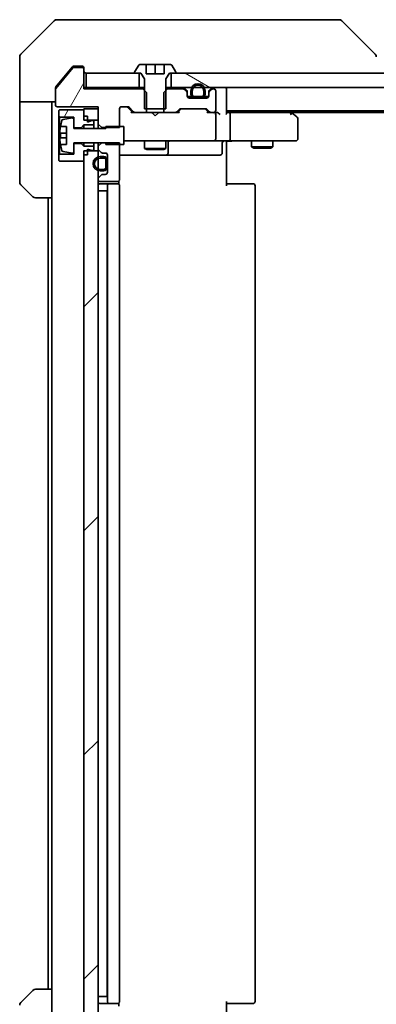
# Model space of a CAD drawing. Units: millimetres. Extents: x 65 to 11073, y 36 to 2003.
# Drawn here: x 3407 to 3457, y 1565 to 1703 of the extents above; entities that cross this region are included whole.
import ezdxf

# ---------------------------------------------------------------- set-up
doc = ezdxf.new("R2010")
doc.units = ezdxf.units.MM
doc.header["$LTSCALE"] = 4.5
doc.layers.add('Hatch (ISO)', color=1, linetype='Continuous', lineweight=18)
doc.layers.add('Visible (ISO)', color=7, linetype='Continuous', lineweight=35)
pattern_1 = [(60, (1733.25, -20), (-19.24741, 11.1125), [])]

msp = doc.modelspace()

# ---------------------------------------------------------------- hatches: boundary and pattern name
at = {"layer": 'Hatch (ISO)'}
h = msp.add_hatch(dxfattribs=at)
h.set_pattern_fill('ANSI31', color=256, scale=177.8, angle=14.999978, style=0)
h.set_pattern_definition(pattern_1)
edge = h.paths.add_edge_path()
edge.add_ellipse((3415.3218, 1695.6368), major_axis=(0, 0.3), ratio=1, start_angle=270, end_angle=360)
edge.add_line((3415.3218, 1695.9368), (3414.2155, 1695.9368))
edge.add_ellipse((3414.2155, 1695.7368), major_axis=(-0.2, 0), ratio=1, start_angle=270, end_angle=320.194429)
edge.add_line((3414.0619, 1695.8648), (3411.6682, 1692.9924))
edge.add_ellipse((3411.8218, 1692.8644), major_axis=(-0.128, -0.1536), ratio=1, start_angle=270, end_angle=309.805571)
edge.add_line((3411.6218, 1692.8644), (3411.6218, 1690.7368))
edge.add_ellipse((3411.9218, 1690.7368), major_axis=(0, -0.3), ratio=1, start_angle=270, end_angle=360)
edge.add_line((3411.9218, 1690.4368), (3417.6218, 1690.4368))
edge.add_line((3417.6218, 1690.4368), (3417.6218, 1687.9932))
edge.add_line((3417.6218, 1687.9932), (3418.1218, 1687.4932))
edge.add_line((3418.1218, 1687.4932), (3420.6218, 1687.4932))
edge.add_line((3420.6218, 1687.4932), (3420.6218, 1690.1368))
edge.add_ellipse((3420.9218, 1690.1368), major_axis=(0, 0.3), ratio=1, start_angle=0, end_angle=90, ccw=False)
edge.add_line((3420.9218, 1690.4368), (3421.7476, 1690.4368))
edge.add_ellipse((3421.7476, 1690.1368), major_axis=(0.3, 0), ratio=1, start_angle=45, end_angle=90, ccw=False)
edge.add_line((3421.9597, 1690.3489), (3422.584, 1689.7247))
edge.add_ellipse((3422.7961, 1689.9368), major_axis=(0.2121, -0.2121), ratio=1, start_angle=270, end_angle=315)
edge.add_line((3422.7961, 1689.6368), (3424.3923, 1689.6368))
edge.add_line((3424.3923, 1689.6368), (3424.3923, 1692.4368))
edge.add_line((3424.3923, 1692.4368), (3423.8923, 1692.9368))
edge.add_line((3423.8923, 1692.9368), (3415.6218, 1692.9368))
edge.add_line((3415.6218, 1692.9368), (3415.6218, 1695.6368))
h = msp.add_hatch(dxfattribs=at)
h.set_pattern_fill('ANSI31', color=256, scale=177.8, angle=105.000246, style=0)
h.set_pattern_definition([(150.0002, (1733.25, -20), (-11.11242, -19.24746), [])])
h.paths.add_polyline_path([(3427.8718, 1695.1368), (3427.8718, 1693.1368), (3753.3718, 1693.1368), (3753.3718, 1695.1368)])
h = msp.add_hatch(dxfattribs=at)
h.set_pattern_fill('ANSI31', color=256, scale=177.8, angle=14.999978, style=0)
h.set_pattern_definition(pattern_1)
h.paths.add_polyline_path([(3415.2218, 1687.4868), (3415.6218, 1687.8868), (3417.0218, 1687.8868), (3417.0218, 1688.4868), (3416.7218, 1688.4868), (3416.1218, 1688.2868), (3416.1218, 1689.0868), (3415.6218, 1689.0868), (3415.6218, 1689.9868), (3412.2218, 1689.9868), (3412.1218, 1689.8868), (3412.1218, 1689.0868), (3412.2218, 1688.9868), (3414.2218, 1688.9868), (3414.2218, 1687.4868)])
h = msp.add_hatch(dxfattribs=at)
h.set_pattern_fill('ANSI31', color=256, scale=177.8, style=0)
h.set_pattern_definition([(45, (1733.25, -20), (-15.71545, 15.71545), [])])
h.paths.add_polyline_path([(3415.6218, 1560.0368), (3417.6218, 1560.0368), (3417.6218, 1684.2368), (3415.6218, 1684.2368)])

# ---------------------------------------------------------------- linework, layer by layer
at = {"layer": 'Visible (ISO)'}
for p, q in [((3411.4754, 1702.4904), (3406.7683, 1697.7833)), ((3411.8289, 1702.6368), (3414.6218, 1702.6368)), ((3415.9589, 1702.6368), (3414.6218, 1702.6368)), ((3417.427, 1702.6368), (3415.9589, 1702.6368)), ((3450.4391, 1702.6368), (3417.427, 1702.6368)), ((3451.4147, 1702.6368), (3450.4391, 1702.6368)), ((3451.7683, 1702.4904), (3456.4754, 1697.7833)), ((3406.6218, 1695.1368), (3406.6218, 1697.4297)), ((3414.0319, 1696.0289), (3413.2885, 1695.1368)), ((3415.3218, 1695.9368), (3414.2155, 1695.9368)), ((3414.6218, 1696.1368), (3414.2624, 1696.1368)), ((3414.6218, 1696.1368), (3415.3218, 1696.1368)), ((3423.3127, 1696.2458), (3422.7542, 1695.3865)), ((3424.3718, 1696.3368), (3423.4804, 1696.3368)), ((3424.3718, 1695.0368), (3424.3718, 1696.3368)), ((3424.3718, 1696.3368), (3425.6218, 1696.3368)), ((3425.6218, 1696.3368), (3426.8718, 1696.3368)), ((3425.6218, 1696.3368), (3425.6218, 1695.0368)), ((3427.7633, 1696.3368), (3426.8718, 1696.3368)), ((3426.8718, 1696.3368), (3426.8718, 1695.0368)), ((3428.4895, 1695.3865), (3427.931, 1696.2458)), ((3406.6218, 1691.1368), (3406.6218, 1695.1368)), ((3414.0619, 1695.8648), (3411.6682, 1692.9924)), ((3413.2885, 1695.1368), (3411.6914, 1693.2203)), ((3415.6218, 1695.8368), (3415.6218, 1695.6368)), ((3415.6218, 1692.9368), (3415.6218, 1695.6368)), ((3415.9218, 1695.1368), (3415.9218, 1693.1368)), ((3423.3718, 1695.1368), (3415.9218, 1695.1368)), ((3422.7218, 1695.2775), (3422.7218, 1695.2368)), ((3422.8218, 1695.1368), (3423.6218, 1695.1368)), ((3423.3718, 1693.1368), (3423.3718, 1695.1368)), ((3423.6218, 1695.1368), (3424.1218, 1694.3368)), ((3426.8718, 1695.0368), (3424.3718, 1695.0368)), ((3427.1218, 1694.3368), (3427.6218, 1695.1368)), ((3427.6218, 1695.1368), (3428.4218, 1695.1368)), ((3427.8718, 1695.1368), (3427.8718, 1693.1368)), ((3753.3718, 1695.1368), (3427.8718, 1695.1368)), ((3428.5218, 1695.2368), (3428.5218, 1695.2775)), ((3424.1218, 1694.3368), (3424.1218, 1690.1368)), ((3427.1218, 1690.1368), (3427.1218, 1694.3368)), ((3411.6218, 1692.8644), (3411.6218, 1693.0282)), ((3411.6218, 1692.8644), (3411.6218, 1690.7368)), ((3415.9218, 1693.1368), (3415.6218, 1693.1368)), ((3423.8923, 1692.9368), (3415.6218, 1692.9368)), ((3415.9218, 1693.1368), (3423.3718, 1693.1368)), ((3424.1218, 1693.1368), (3423.3718, 1693.1368)), ((3424.3923, 1692.4368), (3423.8923, 1692.9368)), ((3424.1218, 1692.9368), (3423.8923, 1692.9368)), ((3424.3923, 1689.6368), (3424.3923, 1692.4368)), ((3427.3513, 1692.9368), (3426.8513, 1692.4368)), ((3426.8513, 1692.4368), (3426.8513, 1689.6368)), ((3427.8718, 1693.1368), (3427.1218, 1693.1368)), ((3427.3513, 1692.9368), (3427.1218, 1692.9368)), ((3429.4976, 1692.9368), (3427.3513, 1692.9368)), ((3427.8718, 1693.1368), (3753.3718, 1693.1368)), ((3430.034, 1692.7247), (3429.7097, 1693.0489)), ((3430.034, 1692.5247), (3429.7097, 1692.8489)), ((3430.1218, 1692.3125), (3430.1218, 1692.5125)), ((3430.1218, 1691.9368), (3430.1218, 1692.3125)), ((3430.7218, 1691.8568), (3430.1327, 1691.8568)), ((3430.7377, 1691.8368), (3430.139, 1691.8368)), ((3430.6218, 1692.6568), (3430.6218, 1692.1568)), ((3430.8218, 1692.1568), (3430.8218, 1692.6568)), ((3430.8218, 1692.6568), (3430.8218, 1692.1568)), ((3432.1218, 1691.8568), (3431.1218, 1691.8568)), ((3431.1218, 1691.8568), (3432.1218, 1691.8568)), ((3432.4218, 1692.6568), (3432.4218, 1692.1568)), ((3432.4218, 1692.1568), (3432.4218, 1692.6568)), ((3433.1047, 1691.8368), (3432.506, 1691.8368)), ((3433.111, 1691.8568), (3432.5218, 1691.8568)), ((3432.6218, 1692.1568), (3432.6218, 1692.6568)), ((3433.1218, 1692.5125), (3433.1218, 1692.3125)), ((3433.1218, 1692.3125), (3433.1218, 1691.9368)), ((3433.534, 1693.0489), (3433.2097, 1692.7247)), ((3433.534, 1692.8489), (3433.2097, 1692.5247)), ((3433.8218, 1692.9368), (3433.7461, 1692.9368)), ((3434.1218, 1689.9368), (3434.1218, 1692.6368)), ((3435.6218, 1692.8368), (3435.6218, 1693.1368)), ((3435.6218, 1689.5489), (3435.6218, 1692.8368)), ((3411.6218, 1691.1368), (3406.6218, 1691.1368)), ((3406.6218, 1691.1368), (3406.6218, 1690.1368)), ((3411.1218, 1690.1368), (3411.1218, 1691.1368)), ((3411.9218, 1690.4368), (3417.6218, 1690.4368)), ((3417.6218, 1690.4368), (3417.6218, 1687.9932)), ((3420.9218, 1690.4368), (3421.7476, 1690.4368)), ((3432.8218, 1691.6368), (3430.4218, 1691.6368)), ((3431.1218, 1691.6568), (3432.1218, 1691.6568)), ((3431.1718, 1691.6568), (3431.1718, 1691.6368)), ((3432.0718, 1691.6568), (3431.1718, 1691.6568)), ((3431.1718, 1691.6368), (3432.0718, 1691.6368)), ((3432.0718, 1691.6368), (3432.0718, 1691.6568)), ((3406.6218, 1690.1368), (3406.6218, 1679.8439)), ((3411.1218, 1677.6368), (3411.1218, 1690.1368)), ((3412.2218, 1689.9868), (3412.1218, 1689.8868)), ((3412.1218, 1689.8868), (3412.1218, 1689.0868)), ((3412.1218, 1689.0868), (3412.2218, 1688.9868)), ((3412.1218, 1689.0868), (3412.1218, 1683.6868)), ((3415.6218, 1689.9868), (3412.2218, 1689.9868)), ((3417.6218, 1690.1368), (3415.6218, 1690.1368)), ((3415.6218, 1690.1368), (3415.6218, 1688.5368)), ((3415.6218, 1689.0868), (3415.6218, 1689.9868)), ((3416.1218, 1689.0868), (3415.6218, 1689.0868)), ((3416.1218, 1688.2868), (3416.1218, 1689.0868)), ((3417.6218, 1688.5368), (3417.6218, 1690.1368)), ((3420.6218, 1687.4932), (3420.6218, 1690.1368)), ((3422.4718, 1689.6368), (3421.7597, 1690.3489)), ((3421.9597, 1690.3489), (3422.584, 1689.7247)), ((3422.7961, 1689.6368), (3422.2957, 1689.6368)), ((3422.7961, 1689.6368), (3424.3923, 1689.6368)), ((3424.1218, 1690.1368), (3427.1218, 1690.1368)), ((3426.8513, 1689.6368), (3424.3923, 1689.6368)), ((3425.1818, 1689.5768), (3425.1218, 1689.6368)), ((3425.6218, 1689.1368), (3425.1818, 1689.5768)), ((3425.6218, 1689.1368), (3426.0618, 1689.5768)), ((3426.1218, 1689.6368), (3426.0618, 1689.5768)), ((3426.8513, 1689.6368), (3428.4476, 1689.6368)), ((3428.9479, 1689.6368), (3428.4476, 1689.6368)), ((3428.6597, 1689.7247), (3428.984, 1690.0489)), ((3429.184, 1690.0489), (3428.7718, 1689.6368)), ((3429.1961, 1690.1368), (3432.6976, 1690.1368)), ((3432.7097, 1690.0489), (3433.1218, 1689.6368)), ((3432.9097, 1690.0489), (3433.234, 1689.7247)), ((3433.4461, 1689.6368), (3432.9457, 1689.6368)), ((3433.4461, 1689.6368), (3433.8218, 1689.6368)), ((3434.1976, 1689.6368), (3433.8218, 1689.6368)), ((3434.1218, 1685.9368), (3434.1218, 1689.3368)), ((3435.6218, 1689.8368), (3745.6218, 1689.8368)), ((3435.9976, 1689.6368), (3435.6218, 1689.6368)), ((3444.5885, 1689.6368), (3435.9976, 1689.6368)), ((3436.1218, 1685.9368), (3436.1218, 1689.3368)), ((3444.7685, 1689.5768), (3444.4218, 1689.8368)), ((3444.5584, 1689.3368), (3444.714, 1689.4924)), ((3444.6885, 1689.6368), (3736.5552, 1689.6368)), ((3445.5018, 1689.0268), (3444.7685, 1689.5768)), ((3412.2218, 1688.9868), (3414.2218, 1688.9868)), ((3412.2218, 1683.7868), (3412.2218, 1688.9868)), ((3412.3301, 1687.6368), (3413.1718, 1687.6368)), ((3413.9898, 1688.8492), (3412.6949, 1688.6392)), ((3413.1718, 1687.6368), (3413.1718, 1685.1368)), ((3414.2218, 1688.9868), (3414.2218, 1687.4868)), ((3414.2218, 1687.3868), (3414.2218, 1688.6518)), ((3415.2218, 1687.4868), (3415.6218, 1687.8868)), ((3415.6218, 1688.5368), (3417.6218, 1688.5368)), ((3415.6218, 1687.8868), (3417.0218, 1687.8868)), ((3415.6218, 1687.8868), (3415.6218, 1687.3868)), ((3416.7218, 1688.4868), (3416.1218, 1688.2868)), ((3417.0218, 1688.4868), (3416.7218, 1688.4868)), ((3417.0218, 1687.8868), (3417.0218, 1688.4868)), ((3417.0218, 1687.8868), (3417.0218, 1687.3868)), ((3417.6218, 1687.9932), (3418.1218, 1687.4932)), ((3417.6218, 1687.9932), (3417.6218, 1687.3868)), ((3421.2218, 1687.6368), (3418.7218, 1687.6368)), ((3418.7218, 1687.6368), (3418.7218, 1687.3868)), ((3421.2218, 1685.1368), (3421.2218, 1687.6368)), ((3445.6218, 1685.9368), (3445.6218, 1688.7868)), ((3413.1718, 1686.6993), (3412.2714, 1686.6993)), ((3414.2218, 1687.4868), (3415.2218, 1687.4868)), ((3418.7218, 1687.3868), (3414.2218, 1687.3868)), ((3415.2218, 1687.4868), (3415.2218, 1687.3868)), ((3418.1218, 1687.4932), (3420.6218, 1687.4932)), ((3418.1218, 1687.3868), (3418.1218, 1687.4932)), ((3412.2714, 1686.0743), (3413.1718, 1686.0743)), ((3413.1718, 1685.1368), (3412.3301, 1685.1368)), ((3414.2218, 1684.1219), (3414.2218, 1685.3868)), ((3414.2218, 1685.3868), (3418.7218, 1685.3868)), ((3415.2218, 1685.2868), (3414.2218, 1685.2868)), ((3414.2218, 1685.2868), (3414.2218, 1683.7868)), ((3415.2218, 1685.3868), (3415.2218, 1685.2868)), ((3415.6218, 1684.8868), (3415.2218, 1685.2868)), ((3415.6218, 1685.3868), (3415.6218, 1684.8868)), ((3417.0218, 1684.8868), (3415.6218, 1684.8868)), ((3417.0218, 1685.3868), (3417.0218, 1684.8868)), ((3417.0218, 1684.2868), (3417.0218, 1684.8868)), ((3417.6218, 1685.3868), (3417.6218, 1684.8804)), ((3418.1218, 1685.3804), (3417.6218, 1684.8804)), ((3417.6218, 1684.8804), (3417.6218, 1684.5611)), ((3418.1218, 1685.3804), (3418.1218, 1685.3868)), ((3420.6218, 1685.3804), (3418.1218, 1685.3804)), ((3418.7218, 1685.3868), (3418.7218, 1685.1368)), ((3418.7218, 1685.1368), (3421.2218, 1685.1368)), ((3420.6218, 1680.2368), (3420.6218, 1685.3804)), ((3421.2218, 1685.6368), (3421.8072, 1685.6368)), ((3421.8072, 1685.6368), (3433.0036, 1685.6368)), ((3424.1218, 1685.6368), (3424.1218, 1684.5868)), ((3427.1218, 1685.6368), (3427.1218, 1684.5868)), ((3427.4164, 1683.9368), (3427.4164, 1685.3368)), ((3433.0036, 1685.6368), (3433.8218, 1685.6368)), ((3435.9976, 1685.6368), (3433.8218, 1685.6368)), ((3435.0205, 1685.3368), (3435.0205, 1683.9368)), ((3435.6218, 1685.6291), (3435.6218, 1685.4118)), ((3435.6218, 1685.1368), (3435.6218, 1685.4118)), ((3435.6218, 1685.1368), (3435.6218, 1679.3368)), ((3435.9976, 1685.6368), (3444.5584, 1685.6368)), ((3439.1218, 1685.6368), (3439.1218, 1684.7868)), ((3442.1218, 1685.6368), (3442.1218, 1684.7868)), ((3444.5584, 1685.6368), (3445.3218, 1685.6368)), ((3412.2218, 1683.7868), (3412.1218, 1683.6868)), ((3412.1218, 1683.6868), (3412.1218, 1682.8868)), ((3414.2218, 1683.7868), (3412.2218, 1683.7868)), ((3412.6949, 1684.1345), (3413.9898, 1683.9244)), ((3417.6218, 1684.2368), (3415.6218, 1684.2368)), ((3415.6218, 1684.2368), (3415.6218, 1560.0368)), ((3415.6218, 1682.7868), (3415.6218, 1683.6868)), ((3416.1218, 1683.6868), (3415.6218, 1683.6868)), ((3416.1218, 1683.6868), (3416.1218, 1684.4868)), ((3416.1218, 1684.4868), (3416.7218, 1684.2868)), ((3416.7218, 1684.2868), (3417.0218, 1684.2868)), ((3417.6218, 1684.5611), (3417.6218, 1684.2368)), ((3417.6218, 1560.0368), (3417.6218, 1684.2368)), ((3417.7097, 1684.3489), (3418.034, 1684.0247)), ((3418.2461, 1683.9368), (3418.6218, 1683.9368)), ((3418.9218, 1683.6368), (3418.9218, 1681.2368)), ((3420.6218, 1683.6368), (3426.9448, 1683.6368)), ((3424.1218, 1684.5868), (3427.1218, 1684.5868)), ((3424.4286, 1684.4334), (3424.1218, 1684.5868)), ((3426.8151, 1684.4334), (3424.4286, 1684.4334)), ((3426.8151, 1684.4334), (3427.1218, 1684.5868)), ((3426.9448, 1683.6368), (3427.1164, 1683.6368)), ((3427.1164, 1683.6368), (3430.7909, 1683.6368)), ((3430.7909, 1683.6368), (3434.7205, 1683.6368)), ((3439.1218, 1684.7868), (3442.1218, 1684.7868)), ((3439.4286, 1684.6334), (3439.1218, 1684.7868)), ((3441.8151, 1684.6334), (3439.4286, 1684.6334)), ((3441.8151, 1684.6334), (3442.1218, 1684.7868)), ((3412.1218, 1682.8868), (3412.2218, 1682.7868)), ((3412.2218, 1682.7868), (3415.6218, 1682.7868)), ((3418.4018, 1683.4368), (3417.9018, 1683.4368)), ((3417.9018, 1683.2368), (3418.4018, 1683.2368)), ((3418.4018, 1683.2368), (3417.9018, 1683.2368)), ((3418.7018, 1682.9368), (3418.7018, 1681.9368)), ((3418.7018, 1681.9368), (3418.7018, 1682.9368)), ((3418.9018, 1681.9368), (3418.9018, 1682.9368)), ((3418.9218, 1682.8868), (3418.9018, 1682.8868)), ((3418.9018, 1682.8868), (3418.9018, 1681.9868)), ((3418.9218, 1681.9868), (3418.9218, 1682.8868)), ((3418.034, 1680.8489), (3417.7097, 1680.5247)), ((3418.4018, 1681.6368), (3417.9018, 1681.6368)), ((3417.9018, 1681.6368), (3418.4018, 1681.6368)), ((3417.9018, 1681.4368), (3418.4018, 1681.4368)), ((3418.6218, 1680.9368), (3418.2461, 1680.9368)), ((3418.9018, 1681.9868), (3418.9218, 1681.9868)), ((3408.4754, 1677.7833), (3406.7683, 1679.4904)), ((3417.6218, 1680.3125), (3417.6218, 1680.2368)), ((3417.9218, 1679.9368), (3420.3218, 1679.9368)), ((3419.2218, 1679.6368), (3417.9218, 1679.6368)), ((3419.4147, 1679.6368), (3419.2218, 1679.6368)), ((3419.4147, 1679.6368), (3419.5562, 1679.6368)), ((3420.2633, 1679.6368), (3419.5562, 1679.6368)), ((3420.2633, 1679.6368), (3420.3218, 1679.6368)), ((3420.532, 1679.5509), (3420.532, 1680.0227)), ((3435.6218, 1679.6368), (3436.0361, 1679.6368)), ((3438.4147, 1679.6368), (3436.0361, 1679.6368)), ((3438.4147, 1679.6368), (3438.5562, 1679.6368)), ((3439.2633, 1679.6368), (3438.5562, 1679.6368)), ((3439.2633, 1679.6368), (3439.3218, 1679.6368)), ((3417.9018, 1678.6368), (3417.6218, 1678.6368)), ((3417.9018, 1678.6368), (3418.4018, 1678.6368)), ((3418.9018, 1678.6368), (3418.4018, 1678.6368)), ((3418.9018, 1565.6368), (3418.9018, 1678.6368)), ((3418.9218, 1679.3368), (3418.9218, 1564.9368)), ((3420.6218, 1564.9368), (3420.6218, 1679.3368)), ((3439.6218, 1564.9368), (3439.6218, 1679.3368)), ((3411.1218, 1677.6368), (3408.8289, 1677.6368)), ((3410.6218, 1677.6368), (3410.6218, 1566.6368)), ((3411.1218, 1677.6368), (3411.1218, 1566.6368)), ((3406.7683, 1564.7833), (3408.4754, 1566.4904)), ((3408.8289, 1566.6368), (3411.1218, 1566.6368)), ((3411.1218, 1566.6368), (3411.1218, 1554.1368)), ((3417.6218, 1565.6368), (3417.9018, 1565.6368)), ((3418.4018, 1565.6368), (3417.9018, 1565.6368)), ((3418.4018, 1565.6368), (3418.9018, 1565.6368)), ((3420.532, 1564.2509), (3420.532, 1564.7227)), ((3435.6218, 1564.9368), (3435.6218, 1559.1368)), ((3417.9218, 1564.6368), (3419.2218, 1564.6368)), ((3419.2218, 1564.6368), (3419.4147, 1564.6368)), ((3419.5562, 1564.6368), (3419.4147, 1564.6368)), ((3419.5562, 1564.6368), (3420.2633, 1564.6368)), ((3420.3218, 1564.6368), (3420.2633, 1564.6368)), ((3436.0361, 1564.6368), (3435.6218, 1564.6368)), ((3436.0361, 1564.6368), (3438.4147, 1564.6368)), ((3438.5562, 1564.6368), (3438.4147, 1564.6368)), ((3438.5562, 1564.6368), (3439.2633, 1564.6368)), ((3439.3218, 1564.6368), (3439.2633, 1564.6368))]:
    msp.add_line(p, q, dxfattribs=at)
for centre, radius, start, end in [((3411.8289, 1702.1368), 0.5, 90, 135), ((3451.4147, 1702.1368), 0.5, 45, 90), ((3407.1218, 1697.4297), 0.5, 135, 180), ((3456.1218, 1697.4297), 0.5, 0, 45), ((3414.2155, 1695.7368), 0.2, 90, 140.194429), ((3415.3218, 1695.8368), 0.3, 0, 90), ((3415.3218, 1695.6368), 0.3, 0, 90), ((3423.4804, 1696.1368), 0.2, 90, 146.976132), ((3427.7633, 1696.1368), 0.2, 33.023868, 90), ((3415.9218, 1695.4368), 0.3, 180, 270), ((3422.9218, 1695.2775), 0.2, 146.976132, 180), ((3422.8218, 1695.2368), 0.1, 180, 270), ((3428.4218, 1695.2368), 0.1, 270, 0), ((3428.3218, 1695.2775), 0.2, 0, 33.023868), ((3431.6218, 1692.6568), 1, 0, 180), ((3431.6218, 1692.6568), 0.8, 0, 180), ((3431.6218, 1692.6568), 0.8, 0, 180), ((3411.8218, 1692.8644), 0.2, 140.194429, 180), ((3429.4976, 1692.8368), 0.3, 45, 90), ((3429.4976, 1692.6368), 0.3, 45, 90), ((3429.8218, 1692.5125), 0.3, 0, 45), ((3429.8218, 1692.3125), 0.3, 0, 45), ((3430.4218, 1691.9368), 0.3, 180, 270), ((3431.1218, 1692.1568), 0.5, 180, 270), ((3431.1218, 1692.1568), 0.3, 180, 270), ((3431.1218, 1692.1568), 0.3, 180, 270), ((3432.1218, 1692.1568), 0.3, 270, 0), ((3432.1218, 1692.1568), 0.5, 270, 0), ((3432.1218, 1692.1568), 0.3, 270, 0), ((3432.8218, 1691.9368), 0.3, 270, 0), ((3433.4218, 1692.5125), 0.3, 135, 180), ((3433.4218, 1692.3125), 0.3, 135, 180), ((3433.7461, 1692.8368), 0.3, 90, 135), ((3433.7461, 1692.6368), 0.3, 90, 135), ((3433.8218, 1692.6368), 0.3, 0, 90), ((3435.3218, 1692.8368), 0.3, 0, 90), ((3411.9218, 1690.7368), 0.3, 180, 270), ((3420.9218, 1690.1368), 0.3, 90, 180), ((3421.7476, 1690.1368), 0.3, 45, 90), ((3422.7961, 1689.9368), 0.3, 225, 270), ((3428.4476, 1689.9368), 0.3, 270, 315), ((3429.1961, 1689.8368), 0.3, 90, 135), ((3432.6976, 1689.8368), 0.3, 45, 90), ((3433.4461, 1689.9368), 0.3, 225, 270), ((3433.8218, 1689.9368), 0.3, 270, 0), ((3433.8218, 1689.3368), 0.3, 66.562016, 90), ((3433.8218, 1689.3368), 0.3, 0, 31.244455), ((3444.5885, 1689.3368), 0.3, 66.562004, 90), ((3444.5885, 1689.3368), 0.3, 53.130102, 66.562021), ((3445.3218, 1688.7868), 0.3, 0, 53.130102), ((3419.4943, 1686.3868), 7.2658, 170.093592, 173.777789), ((3419.4943, 1686.3868), 7.2725, 163.109068, 170.102834), ((3412.727, 1688.4417), 0.2, 99.212951, 163.109068), ((3414.0218, 1688.6518), 0.2, 0, 99.212951), ((3419.4943, 1686.3868), 7.1643, 177.500008, 182.499992), ((3419.4943, 1686.3868), 7.2658, 186.222211, 189.906408), ((3419.4943, 1686.3868), 7.2725, 189.897166, 196.890932), ((3427.7164, 1685.3368), 0.3, 90, 180), ((3433.8218, 1685.9368), 0.3, 270, 0), ((3435.3205, 1685.3368), 0.3, 90, 180), ((3445.3218, 1685.9368), 0.3, 270, 0), ((3412.727, 1684.3319), 0.2, 196.890932, 260.787049), ((3414.0218, 1684.1219), 0.2, 260.787049, 0), ((3417.9218, 1684.5611), 0.3, 180, 225), ((3418.2461, 1684.2368), 0.3, 225, 270), ((3418.6218, 1683.6368), 0.3, 0, 90), ((3427.1164, 1683.9368), 0.3, 270, 0), ((3434.7205, 1683.9368), 0.3, 270, 0), ((3417.9018, 1682.4368), 1, 90, 270), ((3417.9018, 1682.4368), 0.8, 90, 270), ((3417.9018, 1682.4368), 0.8, 90, 270), ((3418.4018, 1682.9368), 0.5, 0, 90), ((3418.4018, 1682.9368), 0.3, 0, 90), ((3418.4018, 1682.9368), 0.3, 0, 90), ((3418.2461, 1680.6368), 0.3, 90, 135), ((3418.4018, 1681.9368), 0.3, 270, 0), ((3418.4018, 1681.9368), 0.5, 270, 0), ((3418.4018, 1681.9368), 0.3, 270, 0), ((3418.6218, 1681.2368), 0.3, 270, 0), ((3407.1218, 1679.8439), 0.5, 180, 225), ((3417.9218, 1680.3125), 0.3, 135, 180), ((3417.9218, 1680.2368), 0.3, 180, 270), ((3417.9218, 1679.3368), 0.3, 90, 180), ((3419.2218, 1679.3368), 0.3, 90, 180), ((3420.3218, 1680.2368), 0.3, 270, 0), ((3420.3218, 1679.3368), 0.3, 0, 90), ((3439.3218, 1679.3368), 0.3, 0, 90), ((3408.8289, 1678.1368), 0.5, 225, 270), ((3408.8289, 1566.1368), 0.5, 90, 135), ((3407.1218, 1564.4297), 0.5, 135, 180), ((3417.9218, 1564.9368), 0.3, 180, 270), ((3419.2218, 1564.9368), 0.3, 180, 270), ((3420.3218, 1564.9368), 0.3, 270, 0), ((3439.3218, 1564.9368), 0.3, 270, 0)]:
    msp.add_arc(centre, radius, start, end, dxfattribs=at)
for centre, major_axis, ratio, start_param, end_param in [((3421.5475, 1690.1368), (0.3, 0), 0.99985076, 0.78532354, 1.57079633), ((3422.1926, 1689.3368), (-0.1246, -0.2958), 0.40041045, 3.30861727, 3.95211838), ((3429.0511, 1689.3368), (0.1246, -0.2958), 0.40041045, 2.33106693, 2.97456804), ((3429.3961, 1689.8368), (-0.3, 0), 0.99985076, 4.71238898, 5.49786177), ((3432.4975, 1689.8368), (0.3, 0), 0.99985076, 0.78532354, 1.57079633), ((3432.8426, 1689.3368), (-0.1246, -0.2958), 0.40041045, 3.30861727, 3.95211838), ((3433.7896, 1689.3368), (0.6487, 0.2044), 0.33843751, 1.23011504, 1.46454615), ((3433.8218, 1689.3594), (0.2515, 0.483), 0.33843751, 4.88684285, 5.16156968), ((3434.1976, 1689.3368), (0.4243, 0), 0.70710678, 0.78539816, 1.57079633), ((3434.4976, 1689.3368), (0.2772, -0.2772), 0.41421356, 1.17809725, 1.96349541), ((3435.3218, 1689.3368), (-0.2772, -0.2772), 0.41421356, 1.96349541, 2.74889357), ((3435.9976, 1689.3368), (0, 0.3), 0.41421356, 4.71238898, 6.28318531), ((3444.5584, 1689.3594), (-0.2411, 0.4823), 0.37002441, 4.52944541, 4.80417225), ((3435.9976, 1685.9368), (0, 0.3), 0.41421356, 3.14159265, 4.71238898)]:
    msp.add_ellipse(centre, major_axis=major_axis, ratio=ratio, start_param=start_param, end_param=end_param, dxfattribs=at)
for points, knots in [([(3414.2624, 1696.1368), (3414.2247, 1696.1368), (3414.1845, 1696.1293), (3414.1105, 1696.0986), (3414.0768, 1696.0755), (3414.0439, 1696.0426), (3414.0378, 1696.0359), (3414.0319, 1696.0289)], [0.1356732242, 0.1356732242, 0.1356732242, 0.1356732242, 0.1469944231, 0.1469944231, 0.158315622, 0.158315622, 0.1609890322, 0.1609890322, 0.1609890322, 0.1609890322]), ([(3411.6914, 1693.2203), (3411.6725, 1693.1975), (3411.6561, 1693.1709), (3411.6293, 1693.1056), (3411.6218, 1693.0658), (3411.6218, 1693.0282)], [-0.0201836507, -0.0201836507, -0.0201836507, -0.0201836507, -0.0112759257, -0.0112759257, 0, 0, 0, 0]), ([(3433.9412, 1689.6121), (3433.9467, 1689.6097), (3433.9522, 1689.6071), (3433.9861, 1689.5899), (3434.0124, 1689.5705), (3434.0497, 1689.5333), (3434.0661, 1689.5125), (3434.0783, 1689.4924)], [0.3810312192, 0.3810312192, 0.3810312192, 0.3810312192, 0.382741903, 0.382741903, 0.3917616542, 0.3917616542, 0.3985536381, 0.3985536381, 0.3985536381, 0.3985536381]), ([(3444.7078, 1689.6121), (3444.7089, 1689.6093), (3444.7099, 1689.6065), (3444.7149, 1689.5897), (3444.7177, 1689.5682), (3444.7178, 1689.5312), (3444.7165, 1689.5116), (3444.714, 1689.4924)], [0.250886766, 0.250886766, 0.250886766, 0.250886766, 0.2528779694, 0.2528779694, 0.2619584182, 0.2619584182, 0.268388032, 0.268388032, 0.268388032, 0.268388032]), ([(3412.2714, 1686.6993), (3412.2649, 1686.6993), (3412.2593, 1686.7112), (3412.2518, 1686.7596), (3412.2499, 1686.7962), (3412.2499, 1686.8807), (3412.2518, 1686.9342), (3412.2593, 1687.0513), (3412.2649, 1687.1149), (3412.2714, 1687.1743)], [0, 0, 0, 0, 0.0179369429, 0.0179369429, 0.0358738858, 0.0358738858, 0.0538108287, 0.0538108287, 0.0717477716, 0.0717477716, 0.0717477716, 0.0717477716]), ([(3412.2714, 1685.5993), (3412.2649, 1685.6587), (3412.2593, 1685.7223), (3412.2518, 1685.8394), (3412.2499, 1685.8929), (3412.2499, 1685.9775), (3412.2518, 1686.014), (3412.2593, 1686.0625), (3412.2649, 1686.0743), (3412.2714, 1686.0743)], [0, 0, 0, 0, 0.0179369429, 0.0179369429, 0.0358738858, 0.0358738858, 0.0538108287, 0.0538108287, 0.0717477716, 0.0717477716, 0.0717477716, 0.0717477716]), ([(3436.7844, 1685.6368), (3436.715, 1685.6368), (3436.6432, 1685.6343), (3436.4948, 1685.6274), (3436.4182, 1685.6229), (3436.2612, 1685.6156), (3436.1808, 1685.6127), (3436.0189, 1685.6108), (3435.9375, 1685.6118), (3435.7772, 1685.6168), (3435.6984, 1685.6208), (3435.6218, 1685.6248)], [0, 0, 0, 0, 0.022954349, 0.022954349, 0.045908698, 0.045908698, 0.068863048, 0.068863048, 0.091817397, 0.091817397, 0.114771746, 0.114771746, 0.114771746, 0.114771746])]:
    msp.add_open_spline(points, degree=3, knots=knots, dxfattribs=at)

doc.saveas('drawing.dxf')
